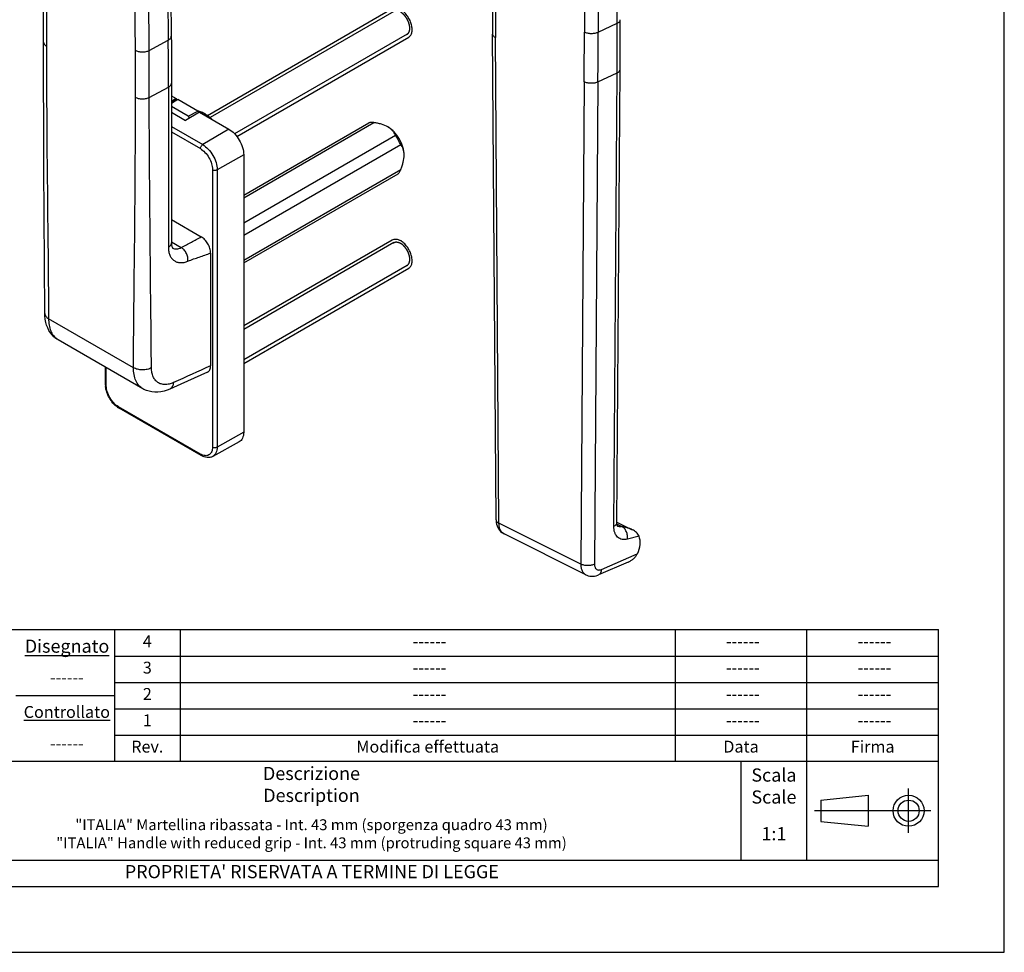
# Model space of a CAD drawing. Units: millimetres. Extents: x 0 to 420, y 0 to 297.
# Drawn here: x 270 to 420, y 0 to 142 of the extents above; entities that cross this region are included whole.
import ezdxf
from ezdxf.enums import TextEntityAlignment as Align

# ---------------------------------------------------------------- set-up
doc = ezdxf.new("R2010")
doc.units = ezdxf.units.MM
doc.header["$LTSCALE"] = 23.1
doc.linetypes.add('CENTER', pattern=[0.6, 0.375, -0.075, 0.075, -0.075])
doc.layers.get('0').update_dxf_attribs({"linetype": 'CONTINUOUS'})
doc.layers.add('COMPONENTI_DI_ASSIEME', color=7, linetype='CONTINUOUS')
doc.styles.add('DAVIDE', font='arial.ttf', dxfattribs={"height": 2.5})
doc.styles.add('pep', font='arial.ttf')

# ---------------------------------------------------------------- blocks, each defined once
blk = doc.blocks.new('I$C39FDDCDA')
at = {"linetype": 'CENTER', "ltscale": 5}
for p, q in [((14.32, 0), (14.32, 6.72)), ((17.69, 3.36), (0, 3.36))]:
    blk.add_line(p, q, dxfattribs=at)
at = {"linetype": 'Continuous'}
for p, q in [((1, 4.97), (8.2, 5.72)), ((1, 4.97), (1, 1.75)), ((8.2, 5.72), (8.2, 1)), ((1, 1.75), (8.2, 1))]:
    blk.add_line(p, q, dxfattribs=at)
for radius in [2.36, 1.61]:
    blk.add_circle((14.32, 3.36), radius)
blk = doc.blocks.new('A$C668303E1')
at = {"layer": 'COMPONENTI_DI_ASSIEME', "color": 9, "linetype": 'Continuous'}
for p, q in [((13.94, 61.8), (13.41, 131.4)), ((16.03, 61.8), (15.51, 131.4)), ((18.44, 128.8), (18.93, 63.39)), ((16.03, 61.8), (18.93, 63.39)), ((16.06, 54.66), (18.96, 56.25)), ((20.38, 54.37), (19.43, 53.77)), ((21.96, 51.83), (23.44, 52.6)), ((30.4, 39.45), (50.17, 50.87)), ((19.43, 50.26), (24.17, 47.52)), ((19.43, 49.45), (23.82, 46.92)), ((28.13, 49.89), (24.17, 47.52)), ((30.4, 35.65), (53.46, 48.97)), ((30.4, 33.76), (54.28, 47.55)), ((30.4, 45.97), (26.36, 43.72)), ((25.66, 43.73), (25.66, 1.6)), ((26.36, 43.72), (26.36, 1.59)), ((30.4, 29.96), (54.28, 43.75)), ((19.43, 32.74), (20.92, 31.88)), ((13.65, 13.65), (0.76, 21.09)), ((9.53, 10.91), (9.53, 13.66)), ((23.82, 0.53), (11.37, 7.72)), ((30.4, 3.84), (26.36, 1.59))]:
    blk.add_line(p, q, dxfattribs=at)
at = {"layer": 'COMPONENTI_DI_ASSIEME', "color": 7, "linetype": 'Continuous'}
for p, q in [((18.91, 129.43), (19.4, 64.02)), ((24.88, 51.97), (52.98, 68.18)), ((29.35, 48.77), (55.48, 63.85)), ((19.43, 56.88), (19.43, 36.08)), ((19.43, 54.92), (20.14, 54.51)), ((20.14, 54.51), (19.43, 54.08)), ((20.22, 54.38), (19.43, 53.88)), ((20.14, 54.51), (20.14, 54.33)), ((23.44, 52.6), (20.38, 54.37)), ((21.96, 51.83), (19.43, 53.29)), ((19.43, 52.43), (21.56, 51.2)), ((23.68, 52.47), (21.56, 51.2)), ((23.68, 52.47), (28.13, 49.89)), ((30.4, 39.85), (49.41, 50.82)), ((30.4, 45.97), (30.4, 3.84)), ((30.4, 29.57), (53.86, 43.11)), ((19.43, 36.14), (23.96, 33.52)), ((19.43, 36.08), (19.43, 32.59)), ((30.4, 20.04), (52.98, 33.07)), ((19.61, 31.82), (19.62, 31.82)), ((25.37, 31.06), (25.37, 13.93)), ((30.4, 14.27), (55.48, 28.74)), ((15.1, 10.44), (2.2, 17.89)), ((2.2, 17.89), (2.2, 17.89)), ((9.39, 11.11), (9.39, 13.74)), ((24.9, 12.98), (20.86, 11.17)), ((20.86, 11.17), (19.17, 10.4)), ((23.92, 0.31), (11.48, 7.49)), ((29.71, 2.37), (25.7, 0.16))]:
    blk.add_line(p, q, dxfattribs=at)
at = {"layer": 'COMPONENTI_DI_ASSIEME', "color": 2, "linetype": 'Continuous'}
for p, q in [((53.22, 67.76), (25.3, 51.64)), ((55.23, 64.28), (29.03, 49.15)), ((53.22, 32.65), (30.4, 19.47)), ((55.23, 29.17), (30.4, 14.83))]:
    blk.add_line(p, q, dxfattribs=at)
at = {"layer": 'COMPONENTI_DI_ASSIEME', "color": 7, "linetype": 'Continuous'}
for points in [[(0, 63.1), (0, 64.19), (0, 65.41), (0.01, 66.63), (0.01, 67.86), (0.02, 69.1), (0.03, 70.2)], [(0.18, 21.88), (0.14, 29.48), (0.1, 36.87), (0.06, 43.95), (0.03, 50.7), (0.01, 57.12), (0, 63.1)], [(19.4, 64.02), (19.41, 62.91), (19.42, 61.68), (19.42, 60.45), (19.43, 59.22), (19.43, 57.99), (19.43, 56.88)], [(19.43, 32.59), (19.43, 32.44), (19.45, 32.28), (19.47, 32.15), (19.5, 32.04), (19.54, 31.95), (19.57, 31.88), (19.59, 31.85), (19.61, 31.83), (19.62, 31.82), (19.62, 31.82)], [(2.2, 17.89), (1.89, 18.09), (1.58, 18.34), (1.3, 18.62), (1.04, 18.94), (0.82, 19.29), (0.62, 19.68), (0.46, 20.09), (0.34, 20.53), (0.25, 21), (0.2, 21.5), (0.18, 21.88)], [(19.17, 10.4), (18.8, 10.25), (18.31, 10.09), (17.82, 9.99), (17.35, 9.93), (16.89, 9.93), (16.45, 9.97), (16.03, 10.06), (15.63, 10.19), (15.25, 10.36), (15.1, 10.44)]]:
    blk.add_lwpolyline(points, dxfattribs=at)
at = {"layer": 'COMPONENTI_DI_ASSIEME', "color": 9, "linetype": 'Continuous'}
for centre, radius, start, end in [((934.07, 62.5), 933.63, 179.56527, 180.00078), ((-930.78, 56.24), 949.75, 0.00071, 0.43135), ((-929.06, 54.68), 943.03, 359.9995, 0.43256), ((-934.93, 54.64), 950.99, 0.00099, 0.43107), ((22.96, 50.18), 2.48, 74.9726, 78.6762), ((22.09, 49.11), 3.67, 65.1909, 65.8496), ((22.91, 50), 2.67, 72.6897, 74.9734), ((22.33, 48.7), 4.1, 57.8493, 59.9869), ((3.34, 19.87), 2.28, 234.345, 239.9918)]:
    blk.add_arc(centre, radius, start, end, dxfattribs=at)
at = {"layer": 'COMPONENTI_DI_ASSIEME', "color": 7, "linetype": 'Continuous'}
for centre, radius, start, end in [((22.93, 49.83), 2.83, 79.1584, 80.1196), ((22.91, 49.71), 2.96, 74.965, 79.1344), ((22.88, 49.59), 3.08, 74.4389, 74.9884), ((22.84, 49.44), 3.23, 68.6369, 74.4135), ((22.7, 49.08), 3.61, 63.3935, 68.6894), ((22.53, 48.73), 4.01, 59.9783, 63.4442), ((12.51, 11.11), 3.12, 180.0542, 183.9103), ((12.75, 11.13), 3.36, 183.904, 186.1076), ((13.18, 10.39), 3.36, 233.8599, 236.0951), ((13.01, 10.15), 3.07, 236.0534, 239.9816)]:
    blk.add_arc(centre, radius, start, end, dxfattribs=at)
at = {"layer": 'COMPONENTI_DI_ASSIEME', "color": 7, "linetype": 'Continuous', "extrusion": (0, 0, -1)}
for centre, start_param, end_param in [((20.38, 54.13), -0.026215, 0.786757), ((23.44, 52.36), 0.786757, 1.646495), ((21.96, 51.58), 0.786757, 1.990331)]:
    blk.add_ellipse(centre, major_axis=(-0.15, 0.26), ratio=0.577351, start_param=start_param, end_param=end_param, dxfattribs=at)
at = {"layer": 'COMPONENTI_DI_ASSIEME', "color": 7, "linetype": 'Continuous'}
for points, knots in [([(55.48, 63.85), (55.54, 63.89), (55.65, 63.98), (55.79, 64.16), (55.9, 64.37), (55.99, 64.72), (56.01, 65.23), (55.87, 65.88), (55.61, 66.54), (55.23, 67.15), (54.77, 67.68), (54.41, 67.95), (54.23, 68.06)], [0, 0, 0, 0, 0.04286, 0.08749, 0.135323, 0.187289, 0.304553, 0.438224, 0.582571, 0.72973, 0.871311, 1, 1, 1, 1]), ([(24.53, 52.2), (24.62, 52.14), (25, 51.91), (25.34, 51.61), (25.58, 51.37)], [0, 0, 0, 0, 0.241289, 1, 1, 1, 1]), ([(50.17, 50.87), (50.09, 50.88), (49.95, 50.9), (49.74, 50.91), (49.56, 50.88), (49.45, 50.85), (49.41, 50.82)], [0, 0, 0, 0, 0.292882, 0.564106, 0.802316, 1, 1, 1, 1]), ([(52.32, 50.21), (52, 50.39), (51.48, 50.59), (50.75, 50.77), (50.36, 50.84), (50.17, 50.87)], [0, 0, 0, 0, 0.478604, 0.736317, 1, 1, 1, 1]), ([(28.13, 49.89), (28.45, 49.71), (29.06, 49.2), (29.77, 48.23), (30.26, 47.13), (30.4, 46.35), (30.4, 45.97)], [0, 0, 0, 0, 0.237236, 0.499998, 0.762761, 1, 1, 1, 1]), ([(54.78, 45.94), (54.78, 46.13), (54.74, 46.54), (54.6, 47.15), (54.37, 47.77), (54.07, 48.37), (53.7, 48.94), (53.28, 49.45), (52.82, 49.88), (52.48, 50.11), (52.32, 50.21)], [0, 0, 0, 0, 0.114155, 0.237327, 0.366977, 0.500002, 0.633026, 0.762676, 0.885846, 1, 1, 1, 1]), ([(53.46, 48.97), (53.41, 49.08), (53.28, 49.32), (53.03, 49.65), (52.71, 49.95), (52.45, 50.13), (52.32, 50.21)], [0, 0, 0, 0, 0.226294, 0.464201, 0.720071, 1, 1, 1, 1]), ([(54.28, 47.55), (54.21, 47.65), (54.07, 47.89), (53.86, 48.25), (53.65, 48.62), (53.52, 48.86), (53.46, 48.97)], [0, 0, 0, 0, 0.220294, 0.50006, 0.77977, 1, 1, 1, 1]), ([(54.78, 45.94), (54.78, 46.1), (54.76, 46.41), (54.65, 46.84), (54.49, 47.22), (54.35, 47.45), (54.28, 47.55)], [0, 0, 0, 0, 0.279923, 0.535791, 0.773702, 1, 1, 1, 1]), ([(54.28, 43.75), (54.35, 43.93), (54.48, 44.3), (54.69, 45.03), (54.78, 45.58), (54.78, 45.94)], [0, 0, 0, 0, 0.263687, 0.521406, 1, 1, 1, 1]), ([(53.86, 43.11), (53.9, 43.14), (53.99, 43.21), (54.1, 43.36), (54.2, 43.54), (54.25, 43.68), (54.28, 43.75)], [0, 0, 0, 0, 0.197695, 0.435903, 0.707092, 1, 1, 1, 1]), ([(25.37, 31.06), (25.37, 31.29), (25.29, 31.78), (24.99, 32.47), (24.54, 33.08), (24.16, 33.41), (23.96, 33.52)], [0, 0, 0, 0, 0.237027, 0.499588, 0.762589, 1, 1, 1, 1]), ([(52.98, 33.07), (53.06, 33.12), (53.25, 33.19), (53.56, 33.2), (53.9, 33.12), (54.12, 33.01), (54.23, 32.95)], [0, 0, 0, 0, 0.217783, 0.450927, 0.710256, 1, 1, 1, 1]), ([(55.48, 28.74), (55.54, 28.78), (55.65, 28.87), (55.79, 29.05), (55.9, 29.26), (55.99, 29.61), (56.01, 30.12), (55.87, 30.77), (55.61, 31.43), (55.23, 32.04), (54.77, 32.57), (54.41, 32.84), (54.23, 32.95)], [0, 0, 0, 0, 0.04286, 0.08749, 0.135323, 0.187289, 0.304553, 0.438224, 0.582571, 0.72973, 0.871311, 1, 1, 1, 1]), ([(24.9, 12.98), (24.97, 13.01), (25.12, 13.11), (25.27, 13.33), (25.36, 13.61), (25.37, 13.82), (25.37, 13.93)], [0, 0, 0, 0, 0.218266, 0.449889, 0.708526, 1, 1, 1, 1]), ([(11.19, 7.68), (10.95, 7.85), (10.5, 8.28), (9.97, 9.03), (9.58, 9.88), (9.44, 10.48), (9.41, 10.77)], [0, 0, 0, 0, 0.243206, 0.500035, 0.756846, 1, 1, 1, 1]), ([(30.4, 3.84), (30.4, 3.68), (30.37, 3.37), (30.24, 2.94), (30.02, 2.59), (29.82, 2.43), (29.71, 2.37)], [0, 0, 0, 0, 0.290105, 0.549363, 0.78216, 1, 1, 1, 1]), ([(25.7, 0.16), (25.57, 0.09), (25.28, -0.01), (24.82, -0.02), (24.36, 0.08), (24.07, 0.22), (23.92, 0.31)], [0, 0, 0, 0, 0.238392, 0.480323, 0.732959, 1, 1, 1, 1])]:
    blk.add_open_spline(points, degree=3, knots=knots, dxfattribs=at)
at = {"layer": 'COMPONENTI_DI_ASSIEME', "color": 2, "linetype": 'Continuous'}
for points, knots in [([(55.11, 64.22), (55.12, 64.23), (55.15, 64.24), (55.19, 64.27), (55.22, 64.28), (55.24, 64.3), (55.26, 64.31), (55.28, 64.32), (55.29, 64.32), (55.3, 64.33), (55.31, 64.33), (55.31, 64.33), (55.31, 64.34), (55.31, 64.34), (55.32, 64.34), (55.32, 64.34), (55.32, 64.34), (55.33, 64.35), (55.33, 64.36), (55.34, 64.37), (55.35, 64.38), (55.37, 64.4), (55.4, 64.43), (55.42, 64.46), (55.44, 64.48), (55.45, 64.49), (55.46, 64.5), (55.46, 64.51), (55.47, 64.51), (55.47, 64.52), (55.48, 64.52), (55.48, 64.52), (55.48, 64.52), (55.48, 64.53), (55.48, 64.53), (55.49, 64.54), (55.49, 64.55), (55.5, 64.56), (55.51, 64.58), (55.52, 64.61), (55.53, 64.63), (55.54, 64.65), (55.55, 64.68), (55.56, 64.7), (55.57, 64.72), (55.57, 64.73), (55.58, 64.74), (55.58, 64.75), (55.58, 64.76), (55.59, 64.76), (55.59, 64.77), (55.59, 64.77), (55.59, 64.77), (55.59, 64.77), (55.59, 64.77), (55.59, 64.78), (55.59, 64.78), (55.59, 64.79), (55.59, 64.8), (55.6, 64.81), (55.6, 64.83), (55.6, 64.85), (55.61, 64.88), (55.61, 64.91), (55.62, 64.94), (55.62, 64.97), (55.63, 64.99), (55.63, 65.02), (55.64, 65.04), (55.64, 65.05), (55.64, 65.06), (55.64, 65.06), (55.64, 65.07), (55.64, 65.07), (55.64, 65.07), (55.64, 65.08), (55.64, 65.08), (55.64, 65.1), (55.64, 65.11), (55.64, 65.13), (55.64, 65.15), (55.64, 65.19), (55.64, 65.24), (55.64, 65.29), (55.64, 65.33), (55.64, 65.35), (55.64, 65.37), (55.64, 65.38), (55.64, 65.4), (55.64, 65.4), (55.64, 65.41), (55.64, 65.41), (55.63, 65.41), (55.63, 65.42), (55.63, 65.43), (55.63, 65.44), (55.63, 65.45), (55.62, 65.47), (55.62, 65.5), (55.61, 65.54), (55.61, 65.57), (55.6, 65.61), (55.59, 65.64), (55.59, 65.67), (55.58, 65.7), (55.58, 65.73), (55.58, 65.74), (55.57, 65.76), (55.57, 65.77), (55.57, 65.77), (55.57, 65.78), (55.57, 65.78), (55.57, 65.79), (55.56, 65.8), (55.56, 65.81), (55.55, 65.83), (55.54, 65.85), (55.53, 65.88), (55.52, 65.92), (55.51, 65.95), (55.5, 65.99), (55.49, 66.03), (55.48, 66.06), (55.47, 66.09), (55.46, 66.11), (55.45, 66.13), (55.45, 66.14), (55.45, 66.15), (55.45, 66.15), (55.44, 66.16), (55.44, 66.17), (55.43, 66.18), (55.42, 66.21), (55.41, 66.24), (55.39, 66.28), (55.36, 66.34), (55.33, 66.4), (55.31, 66.44), (55.3, 66.47), (55.28, 66.5), (55.28, 66.51), (55.27, 66.52), (55.27, 66.53), (55.27, 66.53), (55.26, 66.54), (55.26, 66.55), (55.25, 66.56), (55.23, 66.59), (55.22, 66.61), (55.2, 66.65), (55.18, 66.68), (55.16, 66.71), (55.13, 66.74), (55.11, 66.78), (55.1, 66.8), (55.08, 66.83), (55.07, 66.84), (55.06, 66.86), (55.06, 66.87), (55.05, 66.87), (55.05, 66.88), (55.05, 66.88), (55.05, 66.88), (55.04, 66.89), (55.03, 66.91), (55.02, 66.92), (55, 66.94), (54.98, 66.96), (54.96, 66.99), (54.93, 67.02), (54.91, 67.05), (54.89, 67.08), (54.86, 67.11), (54.84, 67.14), (54.83, 67.16), (54.82, 67.17), (54.81, 67.18), (54.8, 67.18), (54.8, 67.19), (54.8, 67.19), (54.79, 67.2), (54.78, 67.21), (54.76, 67.23), (54.74, 67.25), (54.7, 67.28), (54.66, 67.32), (54.62, 67.36), (54.59, 67.39), (54.57, 67.41), (54.56, 67.42), (54.54, 67.43), (54.53, 67.44), (54.53, 67.45), (54.52, 67.45), (54.52, 67.45), (54.51, 67.46), (54.51, 67.46), (54.5, 67.47), (54.49, 67.48), (54.47, 67.49), (54.45, 67.51), (54.42, 67.52), (54.38, 67.55), (54.32, 67.6), (54.26, 67.63), (54.23, 67.66)], [0, 0, 0, 0, 0.015625, 0.03125, 0.046875, 0.054688, 0.0625, 0.070312, 0.074219, 0.078125, 0.080078, 0.082031, 0.083008, 0.083496, 0.083984, 0.084961, 0.085938, 0.089844, 0.09375, 0.097656, 0.101562, 0.109375, 0.125, 0.140625, 0.148438, 0.152344, 0.15625, 0.160156, 0.164062, 0.165039, 0.166016, 0.166504, 0.166992, 0.167969, 0.169922, 0.171875, 0.175781, 0.179688, 0.1875, 0.195312, 0.203125, 0.210938, 0.21875, 0.226562, 0.234375, 0.238281, 0.242188, 0.244141, 0.246094, 0.248047, 0.249023, 0.249512, 0.25, 0.250488, 0.250977, 0.251953, 0.253906, 0.255859, 0.257812, 0.261719, 0.265625, 0.273438, 0.28125, 0.289062, 0.296875, 0.304688, 0.3125, 0.320312, 0.324219, 0.328125, 0.330078, 0.332031, 0.333008, 0.333496, 0.333984, 0.334961, 0.335938, 0.339844, 0.34375, 0.347656, 0.351562, 0.359375, 0.375, 0.390625, 0.398438, 0.402344, 0.40625, 0.410156, 0.414062, 0.415039, 0.416016, 0.416504, 0.416992, 0.417969, 0.419922, 0.421875, 0.425781, 0.429688, 0.4375, 0.445312, 0.453125, 0.460938, 0.46875, 0.476562, 0.484375, 0.488281, 0.492188, 0.496094, 0.498047, 0.499023, 0.5, 0.500977, 0.501953, 0.503906, 0.507812, 0.511719, 0.515625, 0.523438, 0.53125, 0.539062, 0.546875, 0.554688, 0.5625, 0.570312, 0.574219, 0.578125, 0.580078, 0.582031, 0.583008, 0.583984, 0.585938, 0.589844, 0.59375, 0.601562, 0.609375, 0.625, 0.640625, 0.648438, 0.65625, 0.660156, 0.664062, 0.666016, 0.666992, 0.667969, 0.669922, 0.671875, 0.675781, 0.679688, 0.6875, 0.695312, 0.703125, 0.710938, 0.71875, 0.726562, 0.734375, 0.738281, 0.742188, 0.746094, 0.748047, 0.749023, 0.75, 0.750977, 0.751953, 0.753906, 0.757812, 0.761719, 0.765625, 0.773438, 0.78125, 0.789062, 0.796875, 0.804688, 0.8125, 0.820312, 0.824219, 0.828125, 0.830078, 0.832031, 0.833008, 0.833984, 0.835938, 0.839844, 0.84375, 0.851562, 0.859375, 0.875, 0.890625, 0.898438, 0.902344, 0.90625, 0.910156, 0.914062, 0.915039, 0.916016, 0.916992, 0.917969, 0.919922, 0.921875, 0.925781, 0.929688, 0.9375, 0.945312, 0.953125, 0.96875, 1, 1, 1, 1]), ([(53.13, 32.59), (53.15, 32.6), (53.18, 32.62), (53.21, 32.64), (53.22, 32.65), (53.24, 32.66), (53.25, 32.66), (53.26, 32.67), (53.27, 32.67), (53.27, 32.68), (53.27, 32.68), (53.28, 32.68), (53.28, 32.68), (53.29, 32.68), (53.3, 32.69), (53.31, 32.69), (53.33, 32.7), (53.36, 32.7), (53.38, 32.71), (53.4, 32.72), (53.42, 32.72), (53.43, 32.73), (53.43, 32.73), (53.44, 32.73), (53.44, 32.73), (53.44, 32.73), (53.45, 32.73), (53.45, 32.73), (53.47, 32.73), (53.48, 32.73), (53.5, 32.74), (53.52, 32.74), (53.53, 32.74), (53.55, 32.74), (53.57, 32.74), (53.58, 32.74), (53.59, 32.74), (53.6, 32.74), (53.61, 32.74), (53.61, 32.74), (53.62, 32.74), (53.62, 32.74), (53.62, 32.74), (53.63, 32.74), (53.63, 32.74), (53.64, 32.74), (53.65, 32.74), (53.66, 32.74), (53.67, 32.74), (53.69, 32.73), (53.71, 32.73), (53.73, 32.73), (53.75, 32.73), (53.77, 32.72), (53.78, 32.72), (53.8, 32.72), (53.81, 32.72), (53.81, 32.72), (53.81, 32.72), (53.82, 32.72), (53.82, 32.72), (53.83, 32.71), (53.84, 32.71), (53.86, 32.7), (53.88, 32.7), (53.92, 32.69), (53.95, 32.68), (53.97, 32.67), (53.99, 32.66), (54, 32.66), (54.01, 32.66), (54.02, 32.65), (54.02, 32.65), (54.02, 32.65), (54.03, 32.65), (54.04, 32.64), (54.05, 32.64), (54.07, 32.63), (54.09, 32.62), (54.11, 32.61), (54.16, 32.58), (54.2, 32.56), (54.23, 32.55)], [0, 0, 0, 0, 0.0625, 0.09375, 0.109375, 0.125, 0.140625, 0.15625, 0.160156, 0.164062, 0.166016, 0.167969, 0.171875, 0.179688, 0.1875, 0.203125, 0.21875, 0.25, 0.28125, 0.296875, 0.3125, 0.320312, 0.328125, 0.332031, 0.333984, 0.335938, 0.339844, 0.34375, 0.359375, 0.375, 0.390625, 0.40625, 0.421875, 0.4375, 0.453125, 0.46875, 0.476562, 0.484375, 0.492188, 0.496094, 0.498047, 0.5, 0.501953, 0.503906, 0.507812, 0.515625, 0.523438, 0.53125, 0.546875, 0.5625, 0.578125, 0.59375, 0.609375, 0.625, 0.640625, 0.65625, 0.660156, 0.664062, 0.666016, 0.667969, 0.671875, 0.679688, 0.6875, 0.703125, 0.71875, 0.75, 0.78125, 0.796875, 0.8125, 0.820312, 0.828125, 0.832031, 0.833984, 0.835938, 0.839844, 0.84375, 0.859375, 0.875, 0.890625, 0.90625, 0.9375, 1, 1, 1, 1]), ([(55.11, 29.11), (55.12, 29.12), (55.15, 29.13), (55.19, 29.16), (55.22, 29.17), (55.24, 29.19), (55.26, 29.2), (55.28, 29.21), (55.29, 29.21), (55.3, 29.22), (55.31, 29.22), (55.31, 29.22), (55.31, 29.23), (55.31, 29.23), (55.32, 29.23), (55.32, 29.23), (55.32, 29.23), (55.33, 29.24), (55.33, 29.25), (55.34, 29.26), (55.35, 29.27), (55.37, 29.29), (55.4, 29.32), (55.42, 29.35), (55.44, 29.37), (55.45, 29.38), (55.46, 29.39), (55.46, 29.4), (55.47, 29.4), (55.47, 29.41), (55.48, 29.41), (55.48, 29.41), (55.48, 29.41), (55.48, 29.42), (55.48, 29.42), (55.49, 29.43), (55.49, 29.44), (55.5, 29.45), (55.51, 29.47), (55.52, 29.5), (55.53, 29.52), (55.54, 29.54), (55.55, 29.57), (55.56, 29.59), (55.57, 29.61), (55.57, 29.62), (55.58, 29.63), (55.58, 29.64), (55.58, 29.65), (55.59, 29.65), (55.59, 29.66), (55.59, 29.66), (55.59, 29.66), (55.59, 29.66), (55.59, 29.66), (55.59, 29.67), (55.59, 29.67), (55.59, 29.68), (55.59, 29.69), (55.6, 29.7), (55.6, 29.72), (55.6, 29.74), (55.61, 29.77), (55.61, 29.8), (55.62, 29.83), (55.62, 29.86), (55.63, 29.88), (55.63, 29.91), (55.64, 29.93), (55.64, 29.94), (55.64, 29.95), (55.64, 29.95), (55.64, 29.96), (55.64, 29.96), (55.64, 29.96), (55.64, 29.97), (55.64, 29.97), (55.64, 29.99), (55.64, 30), (55.64, 30.02), (55.64, 30.04), (55.64, 30.08), (55.64, 30.13), (55.64, 30.18), (55.64, 30.22), (55.64, 30.24), (55.64, 30.26), (55.64, 30.27), (55.64, 30.29), (55.64, 30.29), (55.64, 30.3), (55.64, 30.3), (55.63, 30.3), (55.63, 30.31), (55.63, 30.32), (55.63, 30.33), (55.63, 30.34), (55.62, 30.36), (55.62, 30.39), (55.61, 30.43), (55.61, 30.46), (55.6, 30.5), (55.59, 30.53), (55.59, 30.56), (55.58, 30.59), (55.58, 30.62), (55.58, 30.63), (55.57, 30.65), (55.57, 30.66), (55.57, 30.66), (55.57, 30.67), (55.57, 30.67), (55.57, 30.68), (55.56, 30.69), (55.56, 30.7), (55.55, 30.72), (55.54, 30.74), (55.53, 30.77), (55.52, 30.81), (55.51, 30.84), (55.5, 30.88), (55.49, 30.92), (55.48, 30.95), (55.47, 30.98), (55.46, 31), (55.45, 31.02), (55.45, 31.03), (55.45, 31.04), (55.45, 31.04), (55.44, 31.05), (55.44, 31.06), (55.43, 31.07), (55.42, 31.1), (55.41, 31.13), (55.39, 31.17), (55.36, 31.23), (55.33, 31.29), (55.31, 31.34), (55.3, 31.36), (55.28, 31.39), (55.28, 31.4), (55.27, 31.41), (55.27, 31.42), (55.27, 31.42), (55.26, 31.43), (55.26, 31.44), (55.25, 31.45), (55.23, 31.48), (55.22, 31.5), (55.2, 31.54), (55.18, 31.57), (55.16, 31.6), (55.13, 31.64), (55.11, 31.67), (55.1, 31.7), (55.08, 31.72), (55.07, 31.73), (55.06, 31.75), (55.06, 31.76), (55.05, 31.76), (55.05, 31.77), (55.05, 31.77), (55.05, 31.78), (55.04, 31.78), (55.03, 31.8), (55.02, 31.81), (55, 31.83), (54.98, 31.85), (54.96, 31.88), (54.93, 31.91), (54.91, 31.94), (54.89, 31.97), (54.86, 32), (54.84, 32.03), (54.83, 32.05), (54.82, 32.06), (54.81, 32.07), (54.8, 32.07), (54.8, 32.08), (54.8, 32.08), (54.79, 32.09), (54.78, 32.1), (54.76, 32.12), (54.74, 32.14), (54.7, 32.17), (54.66, 32.21), (54.62, 32.25), (54.59, 32.28), (54.57, 32.3), (54.56, 32.31), (54.54, 32.32), (54.53, 32.33), (54.53, 32.34), (54.52, 32.34), (54.52, 32.35), (54.51, 32.35), (54.51, 32.35), (54.5, 32.36), (54.49, 32.37), (54.47, 32.38), (54.45, 32.4), (54.42, 32.42), (54.38, 32.44), (54.32, 32.49), (54.26, 32.53), (54.23, 32.55)], [0, 0, 0, 0, 0.015625, 0.03125, 0.046875, 0.054688, 0.0625, 0.070312, 0.074219, 0.078125, 0.080078, 0.082031, 0.083008, 0.083496, 0.083984, 0.084961, 0.085938, 0.089844, 0.09375, 0.097656, 0.101562, 0.109375, 0.125, 0.140625, 0.148438, 0.152344, 0.15625, 0.160156, 0.164062, 0.165039, 0.166016, 0.166504, 0.166992, 0.167969, 0.169922, 0.171875, 0.175781, 0.179688, 0.1875, 0.195312, 0.203125, 0.210938, 0.21875, 0.226562, 0.234375, 0.238281, 0.242188, 0.244141, 0.246094, 0.248047, 0.249023, 0.249512, 0.25, 0.250488, 0.250977, 0.251953, 0.253906, 0.255859, 0.257812, 0.261719, 0.265625, 0.273438, 0.28125, 0.289062, 0.296875, 0.304688, 0.3125, 0.320312, 0.324219, 0.328125, 0.330078, 0.332031, 0.333008, 0.333496, 0.333984, 0.334961, 0.335938, 0.339844, 0.34375, 0.347656, 0.351562, 0.359375, 0.375, 0.390625, 0.398438, 0.402344, 0.40625, 0.410156, 0.414062, 0.415039, 0.416016, 0.416504, 0.416992, 0.417969, 0.419922, 0.421875, 0.425781, 0.429688, 0.4375, 0.445312, 0.453125, 0.460938, 0.46875, 0.476562, 0.484375, 0.488281, 0.492188, 0.496094, 0.498047, 0.499023, 0.5, 0.500977, 0.501953, 0.503906, 0.507812, 0.511719, 0.515625, 0.523438, 0.53125, 0.539062, 0.546875, 0.554688, 0.5625, 0.570312, 0.574219, 0.578125, 0.580078, 0.582031, 0.583008, 0.583984, 0.585938, 0.589844, 0.59375, 0.601562, 0.609375, 0.625, 0.640625, 0.648438, 0.65625, 0.660156, 0.664062, 0.666016, 0.666992, 0.667969, 0.669922, 0.671875, 0.675781, 0.679688, 0.6875, 0.695312, 0.703125, 0.710938, 0.71875, 0.726562, 0.734375, 0.738281, 0.742188, 0.746094, 0.748047, 0.749023, 0.75, 0.750977, 0.751953, 0.753906, 0.757812, 0.761719, 0.765625, 0.773438, 0.78125, 0.789062, 0.796875, 0.804688, 0.8125, 0.820312, 0.824219, 0.828125, 0.830078, 0.832031, 0.833008, 0.833984, 0.835938, 0.839844, 0.84375, 0.851562, 0.859375, 0.875, 0.890625, 0.898438, 0.902344, 0.90625, 0.910156, 0.914062, 0.915039, 0.916016, 0.916992, 0.917969, 0.919922, 0.921875, 0.925781, 0.929688, 0.9375, 0.945312, 0.953125, 0.96875, 1, 1, 1, 1])]:
    blk.add_open_spline(points, degree=3, knots=knots, dxfattribs=at)
at = {"layer": 'COMPONENTI_DI_ASSIEME', "color": 9, "linetype": 'Continuous'}
for points, knots in [([(0, 63.1), (0, 63.04), (0.02, 62.92), (0.11, 62.75), (0.25, 62.6), (0.37, 62.52), (0.44, 62.48)], [0, 0, 0, 0, 0.217785, 0.450917, 0.710289, 1, 1, 1, 1]), ([(18.93, 63.39), (19, 63.43), (19.13, 63.51), (19.28, 63.66), (19.38, 63.83), (19.4, 63.96), (19.4, 64.02)], [0, 0, 0, 0, 0.292204, 0.552458, 0.784572, 1, 1, 1, 1]), ([(0.44, 62.48), (0.44, 59.04), (0.49, 45.24), (0.68, 31.45), (0.76, 21.09)], [0, 0, 0, 0, 0.249376, 1, 1, 1, 1]), ([(16.03, 61.8), (15.88, 61.71), (15.53, 61.59), (14.98, 61.54), (14.43, 61.6), (14.09, 61.72), (13.94, 61.8)], [0, 0, 0, 0, 0.239132, 0.50219, 0.764061, 1, 1, 1, 1]), ([(18.96, 56.25), (19.03, 56.29), (19.16, 56.37), (19.31, 56.52), (19.41, 56.69), (19.43, 56.82), (19.43, 56.88)], [0, 0, 0, 0, 0.291181, 0.551122, 0.783654, 1, 1, 1, 1]), ([(18.96, 56.25), (18.96, 54.22), (18.96, 50.18), (18.96, 45.12), (18.96, 41.07), (18.96, 38.03), (18.96, 35.5), (18.96, 33.48), (18.96, 32.46), (18.96, 31.96)], [0, 0, 0, 0, 0.25, 0.5, 0.625, 0.75, 0.875004, 0.937496, 1, 1, 1, 1]), ([(13.65, 13.65), (13.67, 17.06), (13.81, 30.74), (13.97, 44.41), (13.97, 54.67)], [0, 0, 0, 0, 0.249782, 1, 1, 1, 1]), ([(16.06, 54.66), (15.91, 54.58), (15.56, 54.46), (15.01, 54.4), (14.46, 54.46), (14.11, 54.59), (13.97, 54.67)], [0, 0, 0, 0, 0.238847, 0.501629, 0.763528, 1, 1, 1, 1]), ([(16.38, 13.63), (16.36, 17.04), (16.22, 30.72), (16.06, 44.4), (16.06, 54.66)], [0, 0, 0, 0, 0.249788, 1, 1, 1, 1]), ([(24.38, 52.24), (24.32, 52.28), (24.1, 52.39), (23.88, 52.49), (23.7, 52.54)], [0, 0, 0, 0, 0.261332, 1, 1, 1, 1]), ([(25.31, 51.53), (25.25, 51.59), (25, 51.82), (24.72, 52.03), (24.51, 52.17)], [0, 0, 0, 0, 0.260124, 1, 1, 1, 1]), ([(23.82, 46.92), (23.82, 46.97), (23.84, 47.09), (23.91, 47.26), (24.02, 47.41), (24.12, 47.49), (24.17, 47.52)], [0, 0, 0, 0, 0.236704, 0.498909, 0.761707, 1, 1, 1, 1]), ([(23.82, 46.92), (24.08, 46.76), (24.57, 46.35), (25.15, 45.56), (25.55, 44.67), (25.66, 44.03), (25.66, 43.73)], [0, 0, 0, 0, 0.237229, 0.499998, 0.762768, 1, 1, 1, 1]), ([(24.17, 47.52), (24.48, 47.34), (25.07, 46.85), (25.76, 45.91), (26.23, 44.84), (26.36, 44.08), (26.36, 43.72)], [0, 0, 0, 0, 0.237236, 0.499998, 0.762761, 1, 1, 1, 1]), ([(25.66, 43.73), (25.71, 43.7), (25.82, 43.66), (26.01, 43.64), (26.19, 43.66), (26.31, 43.7), (26.36, 43.72)], [0, 0, 0, 0, 0.236703, 0.498908, 0.761706, 1, 1, 1, 1]), ([(20.92, 31.88), (21.18, 32.01), (21.69, 32.28), (22.45, 32.7), (23.2, 33.12), (23.7, 33.39), (23.96, 33.52)], [0, 0, 0, 0, 0.253096, 0.501583, 0.749309, 1, 1, 1, 1]), ([(18.96, 31.96), (19.03, 32), (19.16, 32.08), (19.31, 32.23), (19.41, 32.4), (19.43, 32.53), (19.43, 32.59)], [0, 0, 0, 0, 0.291157, 0.551105, 0.783656, 1, 1, 1, 1]), ([(18.96, 31.96), (18.96, 31.74), (18.99, 31.32), (19.15, 30.74), (19.42, 30.26), (19.8, 29.9), (20.26, 29.67), (20.79, 29.58), (21.36, 29.63), (21.74, 29.75), (21.93, 29.83)], [0, 0, 0, 0, 0.145532, 0.277347, 0.397329, 0.509691, 0.620505, 0.736189, 0.86176, 1, 1, 1, 1]), ([(19.62, 31.82), (19.7, 31.77), (19.9, 31.7), (20.23, 31.67), (20.57, 31.73), (20.8, 31.82), (20.92, 31.88)], [0, 0, 0, 0, 0.224013, 0.459796, 0.716749, 1, 1, 1, 1]), ([(21.93, 29.83), (21.95, 30.02), (21.92, 30.43), (21.72, 31.02), (21.39, 31.53), (21.08, 31.79), (20.92, 31.88)], [0, 0, 0, 0, 0.244076, 0.506696, 0.765626, 1, 1, 1, 1]), ([(21.93, 29.83), (22.22, 29.94), (22.79, 30.16), (23.65, 30.45), (24.52, 30.74), (25.09, 30.95), (25.37, 31.06)], [0, 0, 0, 0, 0.252391, 0.500808, 0.748851, 1, 1, 1, 1]), ([(0.18, 21.88), (0.18, 21.81), (0.21, 21.65), (0.33, 21.44), (0.52, 21.24), (0.67, 21.14), (0.76, 21.09)], [0, 0, 0, 0, 0.218317, 0.451522, 0.710551, 1, 1, 1, 1]), ([(0.76, 21.09), (0.76, 20.76), (0.81, 20.13), (1.04, 19.25), (1.44, 18.53), (1.81, 18.16), (2.01, 18.01)], [0, 0, 0, 0, 0.289117, 0.549349, 0.783652, 1, 1, 1, 1]), ([(15.1, 10.44), (14.87, 10.58), (14.43, 10.94), (13.97, 11.69), (13.7, 12.62), (13.65, 13.29), (13.65, 13.65)], [0, 0, 0, 0, 0.21954, 0.453198, 0.711747, 1, 1, 1, 1]), ([(16.38, 13.63), (16.19, 13.52), (15.73, 13.36), (15.01, 13.28), (14.29, 13.37), (13.84, 13.53), (13.65, 13.65)], [0, 0, 0, 0, 0.239072, 0.50161, 0.763273, 1, 1, 1, 1]), ([(19.72, 11.39), (19.51, 11.29), (19.09, 11.14), (18.45, 11.06), (17.86, 11.14), (17.34, 11.38), (16.92, 11.77), (16.61, 12.29), (16.43, 12.93), (16.39, 13.39), (16.38, 13.63)], [0, 0, 0, 0, 0.140442, 0.267484, 0.383799, 0.494455, 0.606078, 0.725005, 0.85565, 1, 1, 1, 1]), ([(9.53, 10.91), (9.49, 10.93), (9.42, 10.99), (9.39, 11.07), (9.39, 11.11)], [0, 0, 0, 0, 0.550764, 1, 1, 1, 1]), ([(11.37, 7.72), (11.11, 7.87), (10.62, 8.29), (10.04, 9.08), (9.65, 9.97), (9.53, 10.61), (9.53, 10.91)], [0, 0, 0, 0, 0.237229, 0.499998, 0.762768, 1, 1, 1, 1]), ([(19.72, 11.39), (19.72, 11.28), (19.68, 11.06), (19.57, 10.77), (19.4, 10.54), (19.25, 10.44), (19.17, 10.4)], [0, 0, 0, 0, 0.288066, 0.547195, 0.78111, 1, 1, 1, 1]), ([(11.37, 7.72), (11.37, 7.67), (11.39, 7.58), (11.44, 7.51), (11.48, 7.49)], [0, 0, 0, 0, 0.550763, 1, 1, 1, 1]), ([(25.66, 1.6), (25.66, 1.48), (25.64, 1.24), (25.56, 0.92), (25.41, 0.65), (25.21, 0.45), (24.96, 0.32), (24.68, 0.27), (24.37, 0.3), (24.16, 0.37), (24.06, 0.41)], [0, 0, 0, 0, 0.147832, 0.281523, 0.4024, 0.514601, 0.624283, 0.738323, 0.862412, 1, 1, 1, 1]), ([(25.66, 1.6), (25.71, 1.57), (25.82, 1.53), (26.01, 1.51), (26.19, 1.52), (26.31, 1.57), (26.36, 1.59)], [0, 0, 0, 0, 0.236703, 0.498908, 0.761706, 1, 1, 1, 1]), ([(26.36, 1.59), (26.36, 1.43), (26.34, 1.13), (26.21, 0.72), (26, 0.38), (25.8, 0.22), (25.7, 0.16)], [0, 0, 0, 0, 0.290105, 0.549363, 0.78216, 1, 1, 1, 1]), ([(23.82, 0.53), (23.82, 0.49), (23.83, 0.4), (23.89, 0.33), (23.92, 0.31)], [0, 0, 0, 0, 0.550763, 1, 1, 1, 1]), ([(24.06, 0.41), (24.04, 0.42), (23.96, 0.46), (23.88, 0.5), (23.82, 0.53)], [0, 0, 0, 0, 0.243854, 1, 1, 1, 1])]:
    blk.add_open_spline(points, degree=3, knots=knots, dxfattribs=at)
blk.add_open_spline([(25.37, 13.93), (23.49, 13.08), (21.61, 12.24), (19.72, 11.39)], degree=3, dxfattribs=at)

msp = doc.modelspace()

# ---------------------------------------------------------------- linework, layer by layer
for p, q in [((219.8, 49), (410, 49)), ((284.8, 49), (284.8, 29)), ((294.8, 49), (294.8, 29)), ((370, 49), (370, 29)), ((390, 14), (390, 49)), ((410, 10), (410, 49)), ((284.8, 45), (410, 45)), ((284.8, 41), (410, 41)), ((269.8, 39), (284.8, 39)), ((284.8, 37), (410, 37)), ((284.8, 33), (410, 33)), ((410, 29), (219.8, 29)), ((380, 14), (380, 29)), ((219.8, 14), (410, 14)), ((219.8, 10), (410, 10))]:
    msp.add_line(p, q)
msp.add_lwpolyline([(420, 297), (0, 297), (0, 0), (420, 0)], close=True)
at = {"layer": 'COMPONENTI_DI_ASSIEME', "color": 9, "linetype": 'Continuous'}
for p, q in [((358.29, 139.72), (361.2, 141.09)), ((343.22, 65.17), (342.7, 138.94)), ((358.27, 132.18), (361.17, 133.55)), ((360.68, 64.72), (361.17, 133.55)), ((356.17, 132.2), (355.65, 58.96)), ((358.27, 132.18), (357.74, 58.94)), ((355.65, 58.96), (343.22, 65.17)), ((364.51, 63.2), (362.75, 62.74)), ((358.78, 58.14), (364.24, 60.51))]:
    msp.add_line(p, q, dxfattribs=at)
at = {"layer": 'COMPONENTI_DI_ASSIEME', "color": 7, "linetype": 'Continuous'}
for p, q in [((342.78, 65.69), (342.26, 139.46)), ((361.14, 65.26), (361.64, 134.1)), ((361.14, 65.35), (363.47, 64.18)), ((361.16, 65.04), (361.9, 64.66)), ((361.25, 64.7), (361.26, 64.7)), ((356.43, 57.34), (344, 63.55)), ((362.83, 59.26), (358.35, 57.32))]:
    msp.add_line(p, q, dxfattribs=at)
for points in [[(342.23, 147.02), (342.23, 145.85), (342.24, 144.55), (342.24, 143.25), (342.25, 141.94), (342.25, 140.63), (342.26, 139.46)], [(361.64, 134.1), (361.64, 135.26), (361.65, 136.56), (361.66, 137.86), (361.66, 139.16), (361.66, 140.46), (361.66, 141.64)], [(342.78, 65.69), (342.79, 65.54), (342.82, 65.26), (342.87, 65), (342.95, 64.75), (343.05, 64.52), (343.17, 64.3), (343.31, 64.11), (343.47, 63.93), (343.65, 63.77), (343.84, 63.64), (344, 63.55)], [(361.26, 64.7), (361.25, 64.71), (361.23, 64.75), (361.2, 64.81), (361.18, 64.9), (361.16, 65), (361.15, 65.13), (361.14, 65.26)], [(356.43, 57.34), (356.58, 57.27), (356.79, 57.2), (357.02, 57.15), (357.25, 57.12), (357.49, 57.12), (357.74, 57.14), (357.99, 57.19), (358.24, 57.28), (358.35, 57.32)]]:
    msp.add_lwpolyline(points, dxfattribs=at)
at = {"layer": 'COMPONENTI_DI_ASSIEME', "color": 9, "linetype": 'Continuous'}
for centre, radius, start, end in [((1407.66, 146.5), 1064.98, 180.00021, 180.40677), ((-692.52, 141.09), 1053.72, 359.59021, 0.00027), ((-694.23, 139.72), 1050.43, 359.58988, 0.00061), ((-700.98, 139.73), 1059.27, 359.59128, 359.9992), ((361.59, 65.43), 0.802, 243.6279, 245.1683), ((344.5, 64.54), 1.11, 238.4629, 243.4294)]:
    msp.add_arc(centre, radius, start, end, dxfattribs=at)
at = {"layer": 'COMPONENTI_DI_ASSIEME', "color": 7, "linetype": 'Continuous'}
msp.add_ellipse((362.34, 61.16), major_axis=(1.52, 2.83), ratio=0.623695, start_param=-1.469086, end_param=-0.492971, dxfattribs=at)
at = {"layer": 'COMPONENTI_DI_ASSIEME', "color": 9, "linetype": 'Continuous'}
for points, knots in [([(355.88, 183.6), (355.91, 179.94), (356.04, 165.32), (356.2, 150.7), (356.2, 139.73)], [0, 0, 0, 0, 0.250176, 1, 1, 1, 1]), ([(358.62, 183.58), (358.59, 179.92), (358.45, 165.3), (358.29, 150.68), (358.29, 139.72)], [0, 0, 0, 0, 0.250172, 1, 1, 1, 1]), ([(361.2, 141.09), (361.2, 143.24), (361.2, 147.53), (361.2, 152.9), (361.2, 157.2), (361.2, 160.42), (361.19, 163.1), (361.2, 165.25), (361.2, 166.32), (361.2, 166.86)], [0, 0, 0, 0, 0.25, 0.5, 0.625, 0.75, 0.874996, 0.937504, 1, 1, 1, 1]), ([(361.2, 141.09), (361.26, 141.13), (361.39, 141.2), (361.54, 141.33), (361.64, 141.48), (361.66, 141.59), (361.66, 141.64)], [0, 0, 0, 0, 0.304172, 0.567943, 0.795174, 1, 1, 1, 1]), ([(342.26, 139.46), (342.26, 139.41), (342.28, 139.3), (342.38, 139.16), (342.52, 139.04), (342.64, 138.97), (342.7, 138.94)], [0, 0, 0, 0, 0.205948, 0.433542, 0.696784, 1, 1, 1, 1]), ([(358.29, 139.72), (358.14, 139.64), (357.79, 139.54), (357.24, 139.49), (356.69, 139.55), (356.35, 139.66), (356.2, 139.73)], [0, 0, 0, 0, 0.237242, 0.50187, 0.765494, 1, 1, 1, 1]), ([(361.17, 133.55), (361.24, 133.59), (361.36, 133.66), (361.51, 133.79), (361.61, 133.94), (361.64, 134.05), (361.64, 134.1)], [0, 0, 0, 0, 0.302971, 0.566348, 0.79406, 1, 1, 1, 1]), ([(358.27, 132.18), (358.11, 132.1), (357.76, 132), (357.21, 131.96), (356.67, 132.01), (356.32, 132.12), (356.17, 132.2)], [0, 0, 0, 0, 0.236976, 0.501345, 0.764991, 1, 1, 1, 1]), ([(342.78, 65.69), (342.78, 65.64), (342.81, 65.54), (342.9, 65.4), (343.04, 65.27), (343.16, 65.21), (343.22, 65.17)], [0, 0, 0, 0, 0.205948, 0.433555, 0.696799, 1, 1, 1, 1]), ([(343.92, 63.6), (343.81, 63.67), (343.6, 63.85), (343.38, 64.22), (343.25, 64.67), (343.22, 65), (343.22, 65.17)], [0, 0, 0, 0, 0.216218, 0.450552, 0.711108, 1, 1, 1, 1]), ([(362.75, 62.74), (362.61, 62.7), (362.34, 62.66), (361.93, 62.68), (361.56, 62.82), (361.24, 63.05), (360.99, 63.37), (360.8, 63.76), (360.69, 64.22), (360.67, 64.55), (360.68, 64.72)], [0, 0, 0, 0, 0.126893, 0.244716, 0.35733, 0.469785, 0.587172, 0.71345, 0.850871, 1, 1, 1, 1]), ([(360.68, 64.72), (360.74, 64.75), (360.87, 64.82), (361.02, 64.95), (361.12, 65.1), (361.14, 65.21), (361.14, 65.26)], [0, 0, 0, 0, 0.302968, 0.566346, 0.79406, 1, 1, 1, 1]), ([(361.9, 64.66), (361.79, 64.64), (361.57, 64.61), (361.35, 64.66), (361.25, 64.71)], [0, 0, 0, 0, 0.52237, 1, 1, 1, 1]), ([(362.75, 62.74), (362.78, 62.93), (362.77, 63.32), (362.61, 63.88), (362.33, 64.35), (362.05, 64.59), (361.9, 64.66)], [0, 0, 0, 0, 0.256698, 0.522724, 0.776125, 1, 1, 1, 1]), ([(357.74, 58.94), (357.59, 58.86), (357.24, 58.76), (356.69, 58.72), (356.14, 58.77), (355.8, 58.89), (355.65, 58.96)], [0, 0, 0, 0, 0.236976, 0.501345, 0.764991, 1, 1, 1, 1]), ([(355.65, 58.96), (355.65, 58.78), (355.68, 58.43), (355.83, 57.96), (356.07, 57.58), (356.31, 57.4), (356.43, 57.34)], [0, 0, 0, 0, 0.288719, 0.548072, 0.781641, 1, 1, 1, 1]), ([(357.74, 58.94), (357.74, 58.86), (357.75, 58.7), (357.81, 58.49), (357.9, 58.31), (358.03, 58.18), (358.2, 58.09), (358.38, 58.05), (358.58, 58.07), (358.72, 58.11), (358.78, 58.14)], [0, 0, 0, 0, 0.147301, 0.281833, 0.404565, 0.518727, 0.629653, 0.743595, 0.865941, 1, 1, 1, 1]), ([(358.78, 58.14), (358.78, 58.05), (358.76, 57.87), (358.67, 57.62), (358.54, 57.43), (358.41, 57.35), (358.35, 57.32)], [0, 0, 0, 0, 0.290656, 0.551, 0.783858, 1, 1, 1, 1])]:
    msp.add_open_spline(points, degree=3, knots=knots, dxfattribs=at)
at = {"layer": 'COMPONENTI_DI_ASSIEME', "color": 7, "linetype": 'Continuous'}
for points, knots in [([(363.47, 64.18), (363.35, 64.24), (363.17, 64.32), (362.91, 64.41), (362.72, 64.47), (362.51, 64.52), (362.34, 64.56), (362.21, 64.59), (362.1, 64.61), (362, 64.63), (361.93, 64.65), (361.9, 64.66)], [0, 0, 0, 0, 0.242975, 0.366546, 0.49135, 0.617392, 0.744839, 0.809228, 0.874174, 0.939395, 1, 1, 1, 1]), ([(364.51, 63.2), (364.47, 63.31), (364.35, 63.51), (364.02, 63.86), (363.7, 64.07), (363.47, 64.18)], [0, 0, 0, 0, 0.226694, 0.472065, 1, 1, 1, 1]), ([(362.83, 59.26), (362.97, 59.32), (363.26, 59.47), (363.66, 59.75), (364, 60.09), (364.18, 60.36), (364.24, 60.51)], [0, 0, 0, 0, 0.250505, 0.500738, 0.750498, 1, 1, 1, 1])]:
    msp.add_open_spline(points, degree=3, knots=knots, dxfattribs=at)

# ---------------------------------------------------------------- block references
for name, p in [('A$C668303E1', (274.04, 75.14)), ('I$C39FDDCDA', (391.14, 18.14))]:
    msp.add_blockref(name, p)

# ---------------------------------------------------------------- texts
at = {"style": 'pep'}
msp.add_text("PROPRIETA' RISERVATA A TERMINE DI LEGGE", height=2, dxfattribs=at).set_placement((314.8, 11.25), align=Align.CENTER)
at = {"attachment_point": 5, "style": 'DAVIDE'}
for s, insert, char_height, width in [('4', (289.8, 47), 1.8, 10), (' {\\LDisegnato}', (277.3, 46.5), 2, 15), (' ------', (332.4, 47), 1.8, 75.2), (' ------', (380, 47), 1.8, 20), (' ------', (400, 47), 1.8, 20), ('3', (289.8, 43), 1.8, 10), (' ------', (332.4, 43), 1.8, 75.2), (' ------', (380, 43), 1.8, 20), (' ------', (400, 43), 1.8, 20), (' ------', (277.3, 41.5), 1.8, 15), ('2', (289.8, 39), 1.8, 10), (' ------', (332.4, 39), 1.8, 75.2), (' ------', (380, 39), 1.8, 20), (' ------', (400, 39), 1.8, 20), (' {\\LControllato}', (277.3, 36.5), 1.8, 15), ('1', (289.8, 35), 1.8, 10), (' ------', (332.4, 35), 1.8, 75.2), (' ------', (380, 35), 1.8, 20), (' ------', (400, 35), 1.8, 20), (' ------', (277.3, 31.5), 1.8, 15), ('Rev.', (289.8, 31), 1.8, 10), ('Modifica effettuata', (332.4, 31), 1.8, 75.2), ('Data', (380, 31), 1.8, 20), ('Firma', (400, 31), 1.8, 20), ('{\\H1.1111x;Descrizione\\P\\fArial|b0|i1|c0|p34;Description}', (314.74, 25.5), 1.8, 130.5148), ('Scala\\P{\\fArial|b0|i1|c0|p34;Scale}', (385, 25.25), 2, 10), ('\\pt1.8;{\\fCalibri|b0|i0|c0|p34;\\H0.91667x;"ITALIA" Martellina ribassata - Int. 43 mm (sporgenza quadro 43 mm)\\P"ITALIA" \\fCalibri|b0|i1|c0|p34;Handle with reduced grip - Int. 43 mm (protruding square 43 mm)}', (314.74, 18), 1.8, 127.7816), ('1:1', (385, 17.75), 2, 10)]:
    msp.add_mtext(s, dxfattribs=dict(at, insert=insert, char_height=char_height, width=width))

doc.saveas('drawing.dxf')
